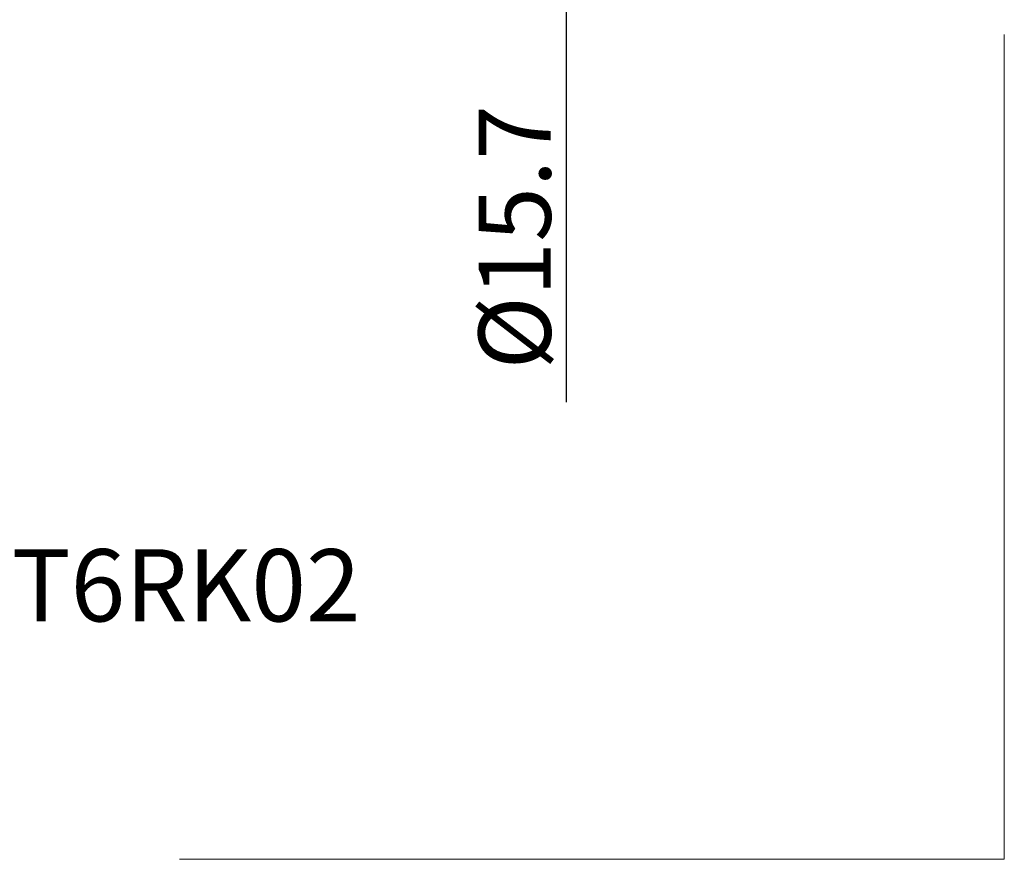
# Model space of a CAD drawing. Units: millimetres. Extents: x -61.4 to 34.1, y -48.5 to 33.
# Drawn here: x -13.7 to 34.1, y -48.5 to -7.8 of the extents above; entities that cross this region are included whole.
import ezdxf

# ---------------------------------------------------------------- set-up
doc = ezdxf.new("R2010")
doc.units = ezdxf.units.MM
doc.header["$PDMODE"] = 1
doc.layers.get('DEFPOINTS').update_dxf_attribs({"linetype": 'CONTINUOUS', "lineweight": 25})
doc.layers.add('2', color=7, linetype='CONTINUOUS', lineweight=25)
doc.layers.add('INFTOTAL', color=9, linetype='CONTINUOUS', lineweight=18)
doc.layers.add('SK6', color=5, linetype='CONTINUOUS')
doc.styles.add('MM_STANDARD', font='Monos.ttf', dxfattribs={"height": 3.5})
doc.dimstyles.new('MM_DIAMETER', dxfattribs={"dimtxt": 3.5, "dimasz": 2.5, "dimexe": 1.25, "dimexo": 0, "dimtad": 1, "dimzin": 9, "dimdsep": 46, "dimtxsty": 'MM_STANDARD', "dimblk2": 'NONE', "dimsah": 1, "dimcen": 0, "dimse2": 1, "dimclrd": 256, "dimclre": 256, "dimclrt": 256, "dimazin": 2, "dimtfac": 1, "dimtofl": 0, "dimtmove": 0, "dimatfit": 3, "dimfxl": 1, "dimtolj": 1, "dimlwd": -1, "dimlwe": -1, "dimarcsym": 0})

# ---------------------------------------------------------------- blocks, each defined once
blk = doc.blocks.new('*D6')
at = {"layer": '2'}
for p, q in [((3.102, 7.85), (14.07, 7.85)), ((12.82, 5.35), (12.82, -7.85)), ((12.82, -7.85), (12.82, -26.33))]:
    blk.add_line(p, q, dxfattribs=at)
blk.add_solid([(12.403, 5.35), (13.236, 5.35), (12.82, 7.85)], dxfattribs=at)
at = {"layer": 'DEFPOINTS', "color": 0}
for p in [(3.102, 7.85), (3.102, -7.85), (12.82, -7.85)]:
    blk.add_point(p, dxfattribs=at)
at = {"layer": '2', "insert": (10.332, -18.34), "char_height": 3.5, "attachment_point": 5, "rotation": 90, "style": 'MM_STANDARD'}
blk.add_mtext('\\A1;%%C15.7', dxfattribs=at)
blk = doc.blocks.new('_None')

msp = doc.modelspace()

# ---------------------------------------------------------------- linework, layer by layer
at = {"layer": 'INFTOTAL'}
for p, q in [((34.077, -8.498), (34.077, -48.498)), ((34.077, -48.498), (-5.923, -48.498))]:
    msp.add_line(p, q, dxfattribs=at)

# ---------------------------------------------------------------- texts
at = {"layer": 'SK6', "insert": (-35.477, -33.461), "char_height": 3.5, "width": 43.5809, "attachment_point": 1, "style": 'MM_STANDARD'}
msp.add_mtext('16T15730T6RK02', dxfattribs=at)

# ---------------------------------------------------------------- dimensions: what is measured, and where the dimension line sits
at = {"layer": '2'}
dim = msp.add_linear_dim(base=(12.82, -7.85), p1=(3.102, 7.85), p2=(3.102, -7.85), angle=90, text='%%C<>', dimstyle='MM_DIAMETER', dxfattribs=at)
dim.commit()
dim.dimension.update_dxf_attribs({"geometry": '*D6', "text_midpoint": (10.332, -18.34)})

doc.saveas('drawing.dxf')
